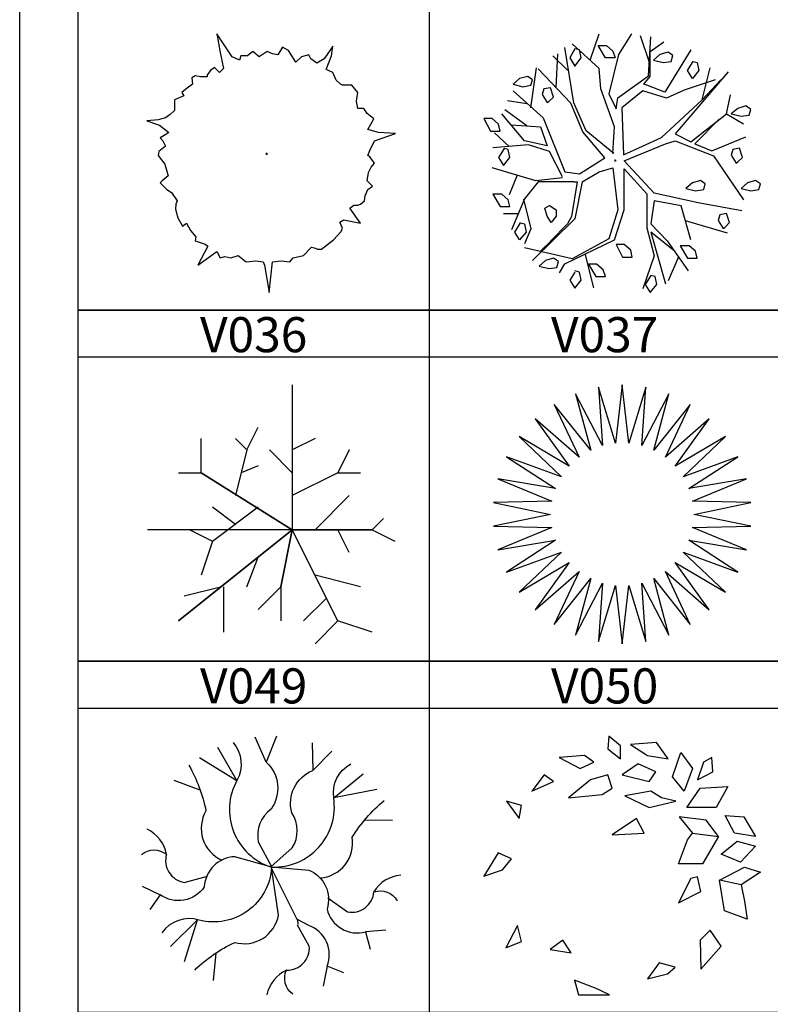
# Model space of a CAD drawing. Units: millimetres. Extents: x 583.02 to 583.23, y 112.02 to 113.52.
# Drawn here: x 583.02 to 583.05, y 112.84 to 112.88 of the extents above; entities that cross this region are included whole.
import ezdxf
from ezdxf.enums import TextEntityAlignment as Align

# ---------------------------------------------------------------- set-up
doc = ezdxf.new("R2010")
doc.units = ezdxf.units.MM
doc.header["$LTSCALE"] = 10

# ---------------------------------------------------------------- blocks, each defined once
blk = doc.blocks.new('V023')
at = {"color": 0, "linetype": 'Continuous'}
blk.add_lwpolyline([(0.0475, 0.2244), (0.0346, 0.2316), (0.0245, 0.2154), (0.013, 0.2176), (0.0014, 0.2222), (-0.0158, 0.2107), (-0.0303, 0.2222), (-0.0418, 0.2132), (-0.0562, 0.2132), (-0.0591, 0.2039), (-0.0749, 0.2107), (-0.1081, 0.2611), (-0.1009, 0.2201), (-0.0937, 0.1855), (-0.1023, 0.1765), (-0.1138, 0.188), (-0.1225, 0.1812), (-0.1297, 0.1718), (-0.1297, 0.1675), (-0.1441, 0.1675), (-0.1556, 0.1697), (-0.1628, 0.165), (-0.1614, 0.1513), (-0.1729, 0.1423), (-0.1844, 0.1329), (-0.1801, 0.1261), (-0.2003, 0.1171), (-0.2003, 0.094), (-0.2104, 0.085), (-0.2204, 0.0782), (-0.2363, 0.0735), (-0.2608, 0.0713), (-0.2334, 0.062), (-0.2132, 0.0461), (-0.2233, 0.0393), (-0.232, 0.0346), (-0.2262, 0.0277), (-0.2204, 0.0162), (-0.2348, 0.0047), (-0.2363, -0.0043), (-0.2219, -0.0227), (-0.2147, -0.0479), (-0.2276, -0.0594), (-0.232, -0.0638), (-0.2176, -0.0778), (-0.2075, -0.0846), (-0.1945, -0.103), (-0.1974, -0.1099), (-0.1988, -0.121), (-0.1931, -0.1394), (-0.183, -0.1578), (-0.1743, -0.1509), (-0.1657, -0.1671), (-0.1542, -0.1808), (-0.1556, -0.1898), (-0.134, -0.1967), (-0.1282, -0.2014), (-0.1498, -0.2424), (-0.1081, -0.2129), (-0.1009, -0.2266), (-0.0908, -0.224), (-0.0778, -0.2266), (-0.062, -0.2219), (-0.0447, -0.2356), (-0.0231, -0.2334), (-0.0072, -0.2356), (-0.0043, -0.2424), (0.0058, -0.3022), (0.013, -0.2356), (0.0317, -0.2334), (0.0504, -0.2356), (0.0576, -0.2266), (0.0807, -0.2219), (0.098, -0.2035), (0.1066, -0.206), (0.1109, -0.2082), (0.1196, -0.2082), (0.1455, -0.1877), (0.1628, -0.1693), (0.1657, -0.1624), (0.1599, -0.1488), (0.1686, -0.1441), (0.2046, -0.1509), (0.1815, -0.1189), (0.1902, -0.112), (0.1988, -0.112), (0.2046, -0.1099), (0.2132, -0.103), (0.2147, -0.0915), (0.2204, -0.0778), (0.2305, -0.071), (0.219, -0.0594), (0.2219, -0.0411), (0.2276, -0.0295), (0.2348, -0.0205), (0.2248, -0.0068), (0.2204, -0.0043), (0.2248, 0.0072), (0.2348, 0.0277), (0.281, 0.0436), (0.2435, 0.0461), (0.2204, 0.0529), (0.2334, 0.0756), (0.219, 0.0872), (0.2118, 0.0987), (0.1988, 0.0987), (0.1959, 0.1145), (0.1988, 0.1329), (0.1859, 0.1491), (0.1657, 0.1491), (0.1614, 0.1513), (0.1513, 0.1603), (0.1441, 0.1765), (0.1297, 0.1833), (0.1412, 0.2132), (0.1441, 0.2338), (0.1253, 0.2064), (0.1095, 0.197), (0.0965, 0.2064), (0.0922, 0.2154), (0.0764, 0.2107), (0.0634, 0.1996)], close=True, dxfattribs=at)
for points in [[(-0.0014, 0), (0, 0), (0.0029, 0)], [(0, -0.0022), (0, 0), (0, 0.0018)]]:
    blk.add_lwpolyline(points, dxfattribs=at)
blk = doc.blocks.new('V024')
at = {"color": 0, "linetype": 'Continuous'}
for p, q in [((-0.0484, 0.1934), (-0.0312, 0.2441)), ((0.0656, 0.1887), (0.0484, 0.2402)), ((0.0672, 0.2098), (0.0938, 0.2285)), ((-0.0922, 0.1738), (-0.1203, 0.2016)), ((-0.1141, 0.1402), (-0.1109, 0.2055)), ((-0.1625, 0.1016), (-0.1516, 0.1785)), ((0.1672, 0.1172), (0.1828, 0.1785)), ((-0.1703, 0.109), (-0.2078, 0.1148)), ((0.2141, 0.0902), (0.2219, 0.1266)), ((-0.1703, 0.0668), (-0.2125, 0.0977)), ((-0.2047, 0.0273), (-0.2328, 0.0535)), ((-0.1891, -0.0281), (-0.2047, -0.066)), ((-0.1875, -0.1023), (-0.2156, -0.1023)), ((0.1344, -0.1152), (0.2156, -0.1391)), ((-0.1234, -0.1547), (-0.1438, -0.1746)), ((-0.0578, -0.1813), (-0.0422, -0.2449)), ((0.1219, -0.1855), (0.1016, -0.2316))]:
    blk.add_line(p, q, dxfattribs=at)
for points in [[(0.0312, 0.2441), (0.0062, 0.2039), (-0.0125, 0.1285), (0.0016, 0.0996), (0.0047, 0.1207), (0.0641, 0.1633), (0.0687, 0.2383)], [(-0.0031, 0.0133), (-0.0563, 0.0574), (-0.0797, 0.1113), (-0.0969, 0.2176)], [(-0.0047, 0.0137), (-0.0016, 0.0652), (-0.0281, 0.1383), (-0.0312, 0.177), (-0.0828, 0.225)], [(0.1453, 0.2129), (0.0953, 0.1316), (0.0609, 0.1449), (0.0547, 0.1473), (0.0672, 0.1617), (0.0672, 0.209)], [(-0.1969, 0.1344), (-0.1391, 0.082), (-0.0969, -0.0215), (-0.0687, -0.0254), (-0.0203, 0.0051), (-0.0625, 0.0555), (-0.0859, 0.1102), (-0.1484, 0.1766)], [(0.2172, 0.1711), (0.1156, 0.0516), (0.1453, 0.0359), (0.2141, 0.0902), (0.2469, 0.0707)], [(0.1922, 0.1555), (0.1328, 0.1355), (0.0984, 0.1203), (0.0531, 0.1344), (0.0125, 0.1016), (0.0156, 0.0113), (0.0891, 0.0441), (0.1672, 0.1172), (0.2031, 0.1555)], [(-0.2, 0.0687), (-0.1438, 0.0652), (-0.1312, 0.0281), (-0.175, 0.0383), (-0.2188, 0.0902)], [(0.2, 0.0797), (0.1531, 0.0324), (0.1859, 0.0187), (0.2516, 0.0457)], [(0.2438, -0.0969), (0.1594, -0.0812), (0.075, -0.0625), (0.0172, -0.0004), (0.0969, 0.0324), (0.1156, 0.0383), (0.1891, 0.009), (0.2469, -0.0754)], [(-0.1016, -0.0312), (-0.1266, 0.0172), (-0.1672, 0.0305), (-0.2359, 0.0246)], [(-0.0016, 0), (0, 0), (0, 0.002)], [(0, -0.002), (0, 0), (0.0016, 0)], [(-0.1016, -0.0332), (-0.1531, -0.0391), (-0.2375, -0.0141)], [(-0.0641, -0.041), (-0.0312, -0.0215), (-0.0047, -0.0141), (0.0047, -0.0949), (-0.0125, -0.1508), (-0.0828, -0.1891), (-0.175, -0.168)], [(-0.1078, -0.216), (-0.0969, -0.1988), (-0.0016, -0.1527), (0.0172, -0.0949), (0.0172, -0.0156), (0.0609, -0.0641), (0.0609, -0.1293), (0.075, -0.1836), (0.0531, -0.2469)], [(-0.0797, -0.041), (-0.1484, -0.041), (-0.175, -0.0734), (-0.2, -0.1332)], [(-0.0641, -0.0406), (-0.0781, -0.1121), (-0.1594, -0.1922)], [(-0.0797, -0.0406), (-0.0734, -0.0406), (-0.0844, -0.1074), (-0.0922, -0.1219), (-0.125, -0.1551)], [(-0.1766, -0.0746), (-0.1625, -0.1316), (-0.175, -0.1602)], [(0.1453, -0.1527), (0.1266, -0.0871), (0.075, -0.0777), (0.0687, -0.1215), (0.1, -0.1543), (0.1406, -0.2125)], [(0.1125, -0.1734), (0.0687, -0.1375), (0.0969, -0.2375)], [(-0.0781, -0.2145), (-0.0875, -0.2301), (-0.0781, -0.2453), (-0.0656, -0.2301), (-0.0687, -0.2145), (-0.0781, -0.2121)]]:
    blk.add_lwpolyline(points, dxfattribs=at)
for points in [[(-0.0656, 0.1977), (-0.0687, 0.2129), (-0.0781, 0.2148), (-0.0875, 0.1977), (-0.0781, 0.182)], [(0, 0.1977), (-0.0188, 0.1977), (-0.0328, 0.2215), (-0.0172, 0.2215), (-0.0047, 0.2109)], [(0.1109, 0.202), (0.1016, 0.2086), (0.0859, 0.2043), (0.0734, 0.193), (0.0922, 0.1887), (0.1078, 0.191)], [(0.1484, 0.1578), (0.1391, 0.1734), (0.15, 0.1906), (0.1578, 0.1887), (0.1609, 0.1734)], [(-0.1594, 0.1555), (-0.1687, 0.1621), (-0.1844, 0.1578), (-0.1969, 0.1469), (-0.1781, 0.1422), (-0.1625, 0.1449)], [(-0.1406, 0.127), (-0.1312, 0.1117), (-0.1281, 0.1137), (-0.1188, 0.1223), (-0.125, 0.1402), (-0.1375, 0.1383)], [(0.2609, 0.0984), (0.2516, 0.1051), (0.2359, 0.1004), (0.2234, 0.0898), (0.2422, 0.0852), (0.2578, 0.0875)], [(-0.2531, 0.0809), (-0.2406, 0.0566), (-0.2219, 0.0566), (-0.225, 0.0699), (-0.2375, 0.0809)], [(-0.2031, 0.0059), (-0.2063, 0.0211), (-0.2141, 0.0234), (-0.225, 0.0059), (-0.2156, -0.0094)], [(0.2359, -0.0027), (0.2453, 0.0059), (0.2391, 0.0238), (0.2266, 0.0211), (0.2234, 0.0105), (0.2328, -0.0051)], [(0.1734, -0.0449), (0.1641, -0.0383), (0.1484, -0.0426), (0.1359, -0.0535), (0.1547, -0.0582), (0.1703, -0.0559)], [(0.2703, -0.0383), (0.2547, -0.0426), (0.2422, -0.0535), (0.2609, -0.0582), (0.2766, -0.0559), (0.2797, -0.0449)], [(-0.2031, -0.0887), (-0.2063, -0.0754), (-0.2188, -0.0648), (-0.2359, -0.0648), (-0.2219, -0.0887)], [(-0.1312, -0.107), (-0.1359, -0.0918), (-0.1266, -0.0867), (-0.1141, -0.0949), (-0.1141, -0.107), (-0.1234, -0.1191)], [(0.2141, -0.102), (0.2016, -0.1043), (0.1984, -0.1152), (0.2078, -0.1309), (0.2109, -0.1285), (0.2203, -0.1195)], [(-0.1844, -0.1527), (-0.1937, -0.1375), (-0.1828, -0.1199), (-0.175, -0.1219), (-0.1719, -0.1375)], [(0.0172, -0.1613), (0.0016, -0.1613), (0.0141, -0.1859), (0.0328, -0.1859), (0.0297, -0.1727)], [(0.125, -0.1641), (0.1391, -0.1879), (0.1578, -0.1879), (0.1547, -0.1746), (0.1422, -0.1641)], [(-0.1094, -0.1945), (-0.1188, -0.1879), (-0.1344, -0.1926), (-0.1469, -0.2035), (-0.1281, -0.2078), (-0.1125, -0.2059)], [(-0.0359, -0.1992), (-0.0516, -0.1992), (-0.0375, -0.2234), (-0.0188, -0.2234), (-0.0234, -0.2102)], [(0.0687, -0.2211), (0.0578, -0.2387), (0.0672, -0.2539), (0.0797, -0.2387), (0.0766, -0.2234)]]:
    blk.add_lwpolyline(points, close=True, dxfattribs=at)
blk = doc.blocks.new('V036')
at = {"color": 0, "linetype": 'Continuous'}
for p, q in [((0, 0.3), (0, 0)), ((-0.189, 0.1181), (0, 0)), ((0, 0), (-0.189, 0.1181)), ((0, 0), (-0.3, 0)), ((-0.2363, -0.189), (0, 0)), ((0, 0), (-0.2363, -0.189)), ((-0.0236, -0.1181), (0, 0)), ((0, 0), (-0.0236, -0.1181)), ((0.1654, 0), (0, 0)), ((0, 0), (0.1654, 0)), ((-0.0709, -0.1654), (-0.0236, -0.1181)), ((-0.0236, -0.1181), (-0.0709, -0.1654))]:
    blk.add_line(p, q, dxfattribs=at)
for points in [[(-0.1181, 0.189), (-0.0945, 0.1654), (-0.0709, 0.2126)], [(-0.2363, 0.1181), (-0.189, 0.1181), (-0.189, 0.189)], [(0.0472, 0.189), (0, 0.1654)], [(-0.0945, 0.1654), (-0.1181, 0.0709)], [(-0.0473, 0.1654), (0, 0.1181)], [(0.1181, 0.1654), (0.0945, 0.1181), (0.1418, 0.1181)], [(-0.0709, 0.1323), (-0.1063, 0.1181)], [(0.0945, 0.1181), (0, 0.0709)], [(0.1181, 0.0709), (0.0472, 0)], [(-0.2126, 0), (-0.1654, -0.0236), (-0.0709, 0.0472)], [(-0.1654, 0.0472), (-0.1181, 0.0118)], [(0.189, 0.0236), (0.1654, 0), (0.2126, -0.0236)], [(0.0945, -0.189), (0, 0)], [(0.1181, -0.0473), (0.0945, 0)], [(-0.1654, -0.0236), (-0.189, -0.0945)], [(-0.0945, -0.1181), (-0.0709, -0.0567)], [(0.1418, -0.1181), (0.0472, -0.0945)], [(-0.2244, -0.137), (-0.1488, -0.1181)], [(-0.1418, -0.2126), (-0.1418, -0.1181)], [(-0.0236, -0.1181), (-0.0236, -0.189)], [(0.0236, -0.189), (0.0709, -0.1418)], [(0.1654, -0.2126), (0.0945, -0.189), (0.0472, -0.2363)]]:
    blk.add_lwpolyline(points, dxfattribs=at)
blk = doc.blocks.new('V037')
at = {"color": 0, "linetype": 'Continuous'}
blk.add_line((0, 0), (0, 0), dxfattribs=at)
blk.add_lwpolyline([(-0.0462, -0.2458), (-0.013, -0.1378), (-0.0003, -0.2501), (0.0125, -0.1378), (0.0457, -0.2458), (0.0376, -0.1331), (0.0901, -0.2332), (0.0608, -0.1242), (0.1314, -0.2126), (0.0832, -0.1105), (0.1682, -0.1848), (0.102, -0.0933), (0.1993, -0.1507), (0.1174, -0.0729), (0.2236, -0.1115), (0.1288, -0.05), (0.2402, -0.0685), (0.1358, -0.0255), (0.2487, -0.0231), (0.1381, 0), (0.2487, 0.023), (0.1358, 0.0254), (0.2402, 0.0684), (0.1288, 0.05), (0.2236, 0.1114), (0.1174, 0.0728), (0.1993, 0.1506), (0.102, 0.0932), (0.1682, 0.1847), (0.0832, 0.1104), (0.1314, 0.2125), (0.0608, 0.1242), (0.0901, 0.2331), (0.0376, 0.1331), (0.0457, 0.2457), (0.0125, 0.1378), (-0.0002, 0.25), (-0.013, 0.1378), (-0.0462, 0.2457), (-0.0381, 0.1331), (-0.0906, 0.2331), (-0.0612, 0.1242), (-0.1319, 0.2125), (-0.0836, 0.1104), (-0.1687, 0.1847), (-0.1025, 0.0932), (-0.1998, 0.1506), (-0.1179, 0.0728), (-0.224, 0.1114), (-0.1293, 0.05), (-0.2407, 0.0684), (-0.1363, 0.0254), (-0.2492, 0.023), (-0.1386, 0), (-0.2492, -0.0231), (-0.1363, -0.0255), (-0.2407, -0.0685), (-0.1293, -0.05), (-0.224, -0.1115), (-0.1179, -0.0729), (-0.1998, -0.1507), (-0.1025, -0.0933), (-0.1687, -0.1848), (-0.0836, -0.1105), (-0.1319, -0.2126), (-0.0612, -0.1242), (-0.0906, -0.2332), (-0.0381, -0.1331)], close=True, dxfattribs=at)
blk = doc.blocks.new('V049')
at = {"color": 0, "linetype": 'Continuous'}
for p, q in [((-0.1494, 0.1609), (-0.2036, 0.1805)), ((0.1946, 0.0987), (0.2523, 0.0982)), ((-0.1166, -0.1796), (-0.1224, -0.237))]:
    blk.add_line(p, q, dxfattribs=at)
for points in [[(0.0099, 0.2732), (-0.0114, 0.2191), (-0.0343, 0.2711)], [(-0.1506, 0.2286), (-0.0726, 0.1809), (-0.1127, 0.2495)], [(0.0847, 0.2597), (0.0857, 0.2016), (0.1254, 0.2423)], [(0.2194, 0.1617), (0.1296, 0.1444), (0.1912, 0.1946)], [(-0.2708, -0.0396), (-0.2327, -0.0579), (-0.2544, -0.0883)], [(-0.1819, -0.1973), (-0.1548, -0.11), (-0.2115, -0.1656)], [(0.2382, -0.1316), (0.1961, -0.1354), (0.2058, -0.1715)], [(0.1507, -0.2207), (0.116, -0.2071), (0.1075, -0.2485)]]:
    blk.add_lwpolyline(points, dxfattribs=at)
for points in [[(-0.0808, 0.26, -0.313022), (-0.0726, 0.1809, 0.470308), (-0.0017, 0.0003), (0.0431, 0.04, 0.290307), (0.0421, 0.1133, -0.381748), (0.0857, 0.2016)], [(-0.0114, 0.2191, -0.381748), (-0.0014, 0.1211, 0.290307), (-0.028, 0.0529), (0, 0), (-0.0769, 0.0216, 0.38871), (-0.1408, -0.0414, -0.420558), (-0.2327, -0.0579)], [(-0.173, 0.2125, -0.078961), (-0.1373, 0.1173, 0.446004), (-0.1042, 0.0146)], [(0, 0, 0.470308), (0.1296, 0.1444, -0.313022), (0.1651, 0.2155)], [(0.1011, -0.0226, 0.446004), (0.168, 0.0621, -0.078961), (0.2348, 0.1388)], [(-0.2717, 0.0261, -0.360959), (-0.2198, 0.0266, 0.449762), (-0.1827, -0.032), (-0.1344, -0.019)], [(0.0547, -0.1121), (-0.0017, 0.0003), (0.0779, -0.0064, -0.38871), (0.1157, -0.0878, 0.420558), (0.1961, -0.1354)], [(-0.1609, -0.2151, -0.078961), (-0.0773, -0.1572, 0.446004), (0.0143, -0.1001), (-0.0001, -0.0009, -0.468439), (-0.1516, -0.1109, 0.326119), (-0.2294, -0.1373)], [(0.1176, -0.0645), (0.1583, -0.0936, 0.449762), (0.2135, -0.0518, -0.360959), (0.2619, -0.0704)], [(0.044, -0.2653, -0.360959), (0.0309, -0.2151, 0.449762), (0.0786, -0.1649), (0.0542, -0.1213)], [(0.116, -0.2071, 0.420558), (0.0775, -0.1219), (0.0536, -0.1097), (0.0544, -0.1198)]]:
    blk.add_lwpolyline(points, format="xyb", dxfattribs=at)
for centre, start, end in [((-0.291, 0.0133), 10.5335, 64.8314), ((0.2756, -0.0891), 94.677, 148.9749), ((0.0611, -0.281), 114.6479, 168.9458)]:
    blk.add_arc(centre, 0.0724, start, end, dxfattribs=at)
blk = doc.blocks.new('V050')
at = {"color": 0, "linetype": 'Continuous'}
for points in [[(-0.0314, 0.25), (-0.0329, 0.2262), (-0.0095, 0.2078), (-0.0095, 0.232)], [(0.0093, 0.2348), (0.0405, 0.2141), (0.0796, 0.2078), (0.0577, 0.2383)], [(-0.0845, 0.1898), (-0.0595, 0.2019), (-0.0767, 0.2141), (-0.1236, 0.2105)], [(0.1249, 0.1898), (0.1093, 0.1477), (0.0874, 0.1746), (0.103, 0.2199)], [(0.1343, 0.1687), (0.1624, 0.1836), (0.1608, 0.2105), (0.1452, 0.2019)], [(-0.0064, 0.1781), (0.0436, 0.1656), (0.0561, 0.1836), (0.0233, 0.1988)], [(-0.1751, 0.1477), (-0.1345, 0.1656), (-0.1517, 0.1781)], [(-0.0439, 0.1414), (-0.0251, 0.1535), (-0.0329, 0.1781), (-0.0657, 0.1687), (-0.1064, 0.1355)], [(-0.0017, 0.1387), (0.0436, 0.1172), (0.0936, 0.1293), (0.0671, 0.1355), (0.0468, 0.1477)], [(0.1905, 0.1566), (0.1686, 0.1172), (0.1139, 0.1172), (0.1389, 0.1535)], [(-0.1986, 0.0965), (-0.1939, 0.1207), (-0.222, 0.1293)], [(-0.0251, 0.0664), (0.0343, 0.0691), (0.0202, 0.0965)], [(0.1858, 0.1023), (0.2202, 0.0996), (0.2421, 0.0633), (0.203, 0.0691)], [(0.2421, 0.0453), (0.2139, 0.0152), (0.178, 0.0301), (0.2077, 0.0543)], [(-0.2298, 0.0012), (-0.2126, 0.0215), (-0.2376, 0.0328), (-0.2642, -0.0106)], [(0.0983, -0.0602), (0.1405, -0.0391), (0.1343, -0.0121), (0.1218, -0.0148)], [(-0.1939, -0.1324), (-0.2017, -0.1027), (-0.2236, -0.1445)], [(0.1405, -0.184), (0.178, -0.1414), (0.1577, -0.1113), (0.1389, -0.1297)], [(-0.1017, -0.1535), (-0.1173, -0.1297), (-0.1407, -0.1473)], [(0.078, -0.1926), (0.0921, -0.1805), (0.0624, -0.1719), (0.0405, -0.202)], [(-0.0298, -0.232), (-0.0548, -0.2199), (-0.0954, -0.2047), (-0.0876, -0.232)]]:
    blk.add_lwpolyline(points, close=True, dxfattribs=at)
for points in [[(0.1733, 0.0633), (0.1436, 0.0121), (0.0983, 0.0121), (0.1155, 0.057), (0.1249, 0.0691), (0.1733, 0.0633), (0.1499, 0.0934), (0.0999, 0.0996), (0.1249, 0.0691)], [(0.2155, -0.027), (0.1749, -0.018), (0.2218, 0.0062), (0.2514, -0.0031), (0.2155, -0.027), (0.2218, -0.0574), (0.2264, -0.0906), (0.1843, -0.075), (0.1749, -0.018)]]:
    blk.add_lwpolyline(points, dxfattribs=at)

msp = doc.modelspace()

# ---------------------------------------------------------------- linework, layer by layer
at = {"flags": 128}
for points in [[(583.018952, 112.916638), (583.228952, 112.916638), (583.228952, 112.619638), (583.018952, 112.619638), (583.018952, 112.916638)], [(583.021452, 112.884138), (583.036452, 112.884138), (583.036452, 112.869138), (583.021452, 112.869138), (583.021452, 112.884138)], [(583.036452, 112.884138), (583.051452, 112.884138), (583.051452, 112.869138), (583.036452, 112.869138)], [(583.021452, 112.869138), (583.036452, 112.869138), (583.036452, 112.854138), (583.021452, 112.854138), (583.021452, 112.869138)], [(583.036452, 112.869138), (583.051452, 112.869138), (583.051452, 112.854138), (583.036452, 112.854138)], [(583.021452, 112.867138), (583.036452, 112.867138)], [(583.036452, 112.867138), (583.051452, 112.867138)], [(583.021452, 112.854138), (583.036452, 112.854138), (583.036452, 112.839138), (583.021452, 112.839138), (583.021452, 112.854138)], [(583.036452, 112.854138), (583.051452, 112.854138), (583.051452, 112.839138), (583.036452, 112.839138)], [(583.021452, 112.852138), (583.036452, 112.852138)], [(583.036452, 112.852138), (583.051452, 112.852138)]]:
    msp.add_lwpolyline(points, dxfattribs=at)

# ---------------------------------------------------------------- block references
for name, p, xscale, yscale in [('V023', (583.029504, 112.875816), 0.01961475200030167, 0.01961475200030167), ('V024', (583.044407, 112.875522), 0.02218666666666666, 0.02218666666666666), ('V036', (583.030602, 112.859757), 0.02060606060606078, 0.02060606060606078), ('V037', (583.044707, 112.860414), 0.0220982735723768, 0.0220982735723768), ('V049', (583.029722, 112.845351), 0.02045232720096782, 0.02045232720096782), ('V050', (583.044848, 112.845208), 0.02292382495948176, 0.02292382495948176)]:
    msp.add_blockref(name, p, dxfattribs=dict(xscale=xscale, yscale=yscale))

# ---------------------------------------------------------------- texts
for s, p in [('V036', (583.028952, 112.867338)), ('V037', (583.043952, 112.867338)), ('V049', (583.028952, 112.852338)), ('V050', (583.043952, 112.852338))]:
    msp.add_text(s, height=0.0015).set_placement(p, align=Align.CENTER)

doc.saveas('drawing.dxf')
